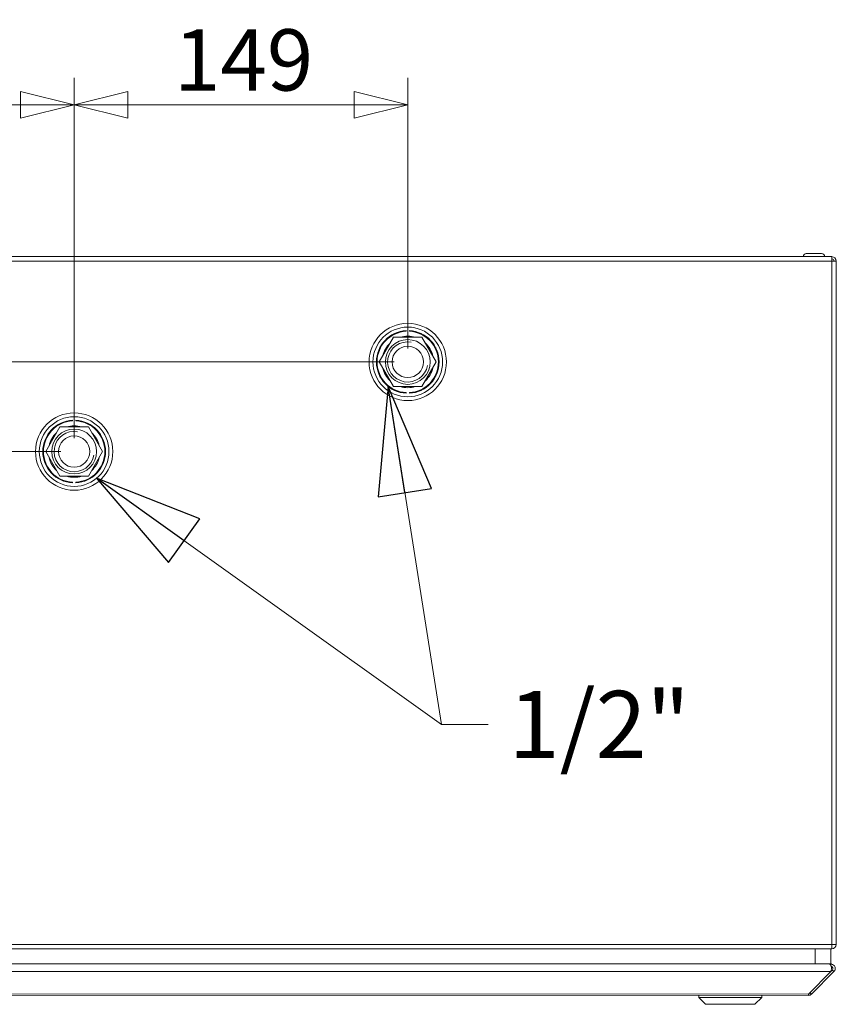
# Model space of a CAD drawing. Units: millimetres. Extents: x 298 to 4793, y 197 to 3343.
# Drawn here: x 4177 to 4541, y 1925 to 2365 of the extents above; entities that cross this region are included whole.
import ezdxf

# ---------------------------------------------------------------- set-up
doc = ezdxf.new("R2010")
doc.units = ezdxf.units.MM
doc.header["$LTSCALE"] = 12
for name, color, linetype, lineweight in [('AM Exhaust V', 7, 'Continuous', 5), ('AM Extract DE', 7, 'Continuous', 5), ('AM Inlet B', 7, 'Continuous', 5), ('AM Supply V', 7, 'Continuous', 5), ('AM wator surface', 7, 'Continuous', 5)]:
    doc.layers.add(name, color=color, linetype=linetype, lineweight=lineweight)
doc.styles.add('Libre Frankling 9pkt Light', font='LibreFranklin-Light.ttf')
doc.styles.add('Note Text (ISO)', font='arial.ttf')
doc.dimstyles.new('AM salgstegninger', dxfattribs={"dimscale": 12, "dimtxt": 2.28, "dimasz": 2, "dimexe": 1, "dimexo": 0.5, "dimgap": 0.5, "dimtad": 1, "dimdec": 0, "dimrnd": 1e-08, "dimtxsty": 'Libre Frankling 9pkt Light', "dimblk": 'Filled-2', "dimcen": 0.09, "dimdle": 6, "dimclrd": 8, "dimclre": 8, "dimclrt": 7, "dimadec": 0, "dimazin": 2, "dimtfac": 1, "dimtdec": 0, "dimtmove": 0, "dimatfit": 3, "dimldrblk": 'Filled-2', "dimfxl": 1, "dimtolj": 1, "dimlwd": 0, "dimlwe": 0, "dimarcsym": 0})
doc.dimstyles.new('Default - Method 1b (ISO)$7', dxfattribs={"dimscale": 12, "dimtxt": 2.5, "dimasz": 4, "dimexe": 3.175, "dimexo": 0, "dimgap": 0.762, "dimtad": 1, "dimtoh": 1, "dimrnd": 1e-08, "dimtxsty": 'Note Text (ISO)', "dimcen": 0.09, "dimdle": 10, "dimclrd": 256, "dimclre": 256, "dimclrt": 256, "dimazin": 2, "dimtfac": 1.4, "dimtmove": 0, "dimatfit": 3, "dimldrblk": 'Filled-2', "dimfxl": 1, "dimtolj": 1, "dimlwd": -1, "dimlwe": -1, "dimarcsym": 0})

# ---------------------------------------------------------------- blocks, each defined once
blk = doc.blocks.new('Filled-2')
at = {"color": 0}
for p, q in [((0, 0), (-1, 0.25)), ((-1, 0.25), (-1, -0.25)), ((-1, 0), (0, 0)), ((-1, -0.25), (0, 0))]:
    blk.add_line(p, q, dxfattribs=at)
at = {"color": 0, "flags": 128}
blk.add_lwpolyline([(-1, -0.25), (0, 0), (-1, 0.25), (-1, -0.25)], dxfattribs=at)
at = {"color": 0}
blk.add_solid([(-1, -0.25), (0, 0), (-1, 0.25), (-1, -0.25)], dxfattribs=at)
blk = doc.blocks.new('*D75')
at = {"layer": 'AM wator surface', "color": 8, "lineweight": 0, "transparency": 16777216}
for p, q in [((3837.62, 2273.81), (3837.62, 2338.59)), ((4200.9, 2177.81), (4200.9, 2338.59)), ((4176.9, 2326.59), (3861.62, 2326.59))]:
    blk.add_line(p, q, dxfattribs=at)
at = {"layer": 'AM wator surface', "color": 8, "lineweight": 0, "transparency": 16777216, "xscale": 24, "yscale": 24, "zscale": 24, "rotation": 180}
blk.add_blockref('Filled-2', (3837.62, 2326.59), dxfattribs=at)
at = {"layer": 'AM wator surface', "color": 8, "lineweight": 0, "transparency": 16777216, "xscale": 24, "yscale": 24, "zscale": 24}
blk.add_blockref('Filled-2', (4200.9, 2326.59), dxfattribs=at)
at = {"layer": 'AM wator surface', "color": 7, "lineweight": 5, "transparency": 16777216, "insert": (3985.81, 2346.64), "char_height": 27.36, "attachment_point": 4, "style": 'Libre Frankling 9pkt Light'}
blk.add_mtext('\\A1;363', dxfattribs=at)
blk = doc.blocks.new('*D76')
at = {"layer": 'AM wator surface', "color": 8, "lineweight": 0, "transparency": 16777216}
for p, q in [((3776.58, 2296.81), (3776.58, 2320.81)), ((3836.62, 2272.81), (3764.58, 2272.81)), ((3776.58, 2272.81), (3776.58, 2248.81)), ((3776.58, 2235.81), (3776.58, 2248.81)), ((3776.58, 2211.81), (3776.58, 2235.81)), ((4343.82, 2211.81), (3764.58, 2211.81)), ((3776.58, 2187.81), (3776.58, 2163.81))]:
    blk.add_line(p, q, dxfattribs=at)
at = {"layer": 'AM wator surface', "color": 8, "lineweight": 0, "transparency": 16777216, "xscale": 24, "yscale": 24, "zscale": 24}
for p, rotation in [((3776.58, 2272.81), 270), ((3776.58, 2211.81), 90)]:
    blk.add_blockref('Filled-2', p, dxfattribs=dict(at, rotation=rotation))
at = {"layer": 'AM wator surface', "color": 7, "lineweight": 5, "transparency": 16777216, "insert": (3756.53, 2223.98), "char_height": 27.36, "attachment_point": 4, "rotation": 90, "style": 'Libre Frankling 9pkt Light'}
blk.add_mtext('\\A1;61', dxfattribs=at)
blk = doc.blocks.new('*D77')
at = {"layer": 'AM wator surface', "color": 8, "lineweight": 0, "transparency": 16777216}
for p, q in [((3715.59, 2235.81), (3715.59, 2259.81)), ((4343.82, 2211.81), (3703.59, 2211.81)), ((3715.59, 2211.81), (3715.59, 2171.81)), ((4194.9, 2171.81), (3703.59, 2171.81)), ((3715.59, 2147.81), (3715.59, 2123.81))]:
    blk.add_line(p, q, dxfattribs=at)
at = {"layer": 'AM wator surface', "color": 8, "lineweight": 0, "transparency": 16777216, "xscale": 24, "yscale": 24, "zscale": 24}
for p, rotation in [((3715.59, 2211.81), 270), ((3715.59, 2171.81), 90)]:
    blk.add_blockref('Filled-2', p, dxfattribs=dict(at, rotation=rotation))
at = {"layer": 'AM wator surface', "color": 7, "lineweight": 5, "transparency": 16777216, "insert": (3695.54, 2169.67), "char_height": 27.36, "attachment_point": 4, "rotation": 90, "style": 'Libre Frankling 9pkt Light'}
blk.add_mtext('\\A1;40', dxfattribs=at)
blk = doc.blocks.new('*D78')
at = {"layer": 'AM wator surface', "color": 8, "lineweight": 0, "transparency": 16777216}
for p, q in [((4200.9, 2177.81), (4200.9, 2338.59)), ((4349.82, 2217.81), (4349.82, 2338.59)), ((4325.82, 2326.59), (4224.9, 2326.59))]:
    blk.add_line(p, q, dxfattribs=at)
at = {"layer": 'AM wator surface', "color": 8, "lineweight": 0, "transparency": 16777216, "xscale": 24, "yscale": 24, "zscale": 24, "rotation": 180}
blk.add_blockref('Filled-2', (4200.9, 2326.59), dxfattribs=at)
at = {"layer": 'AM wator surface', "color": 8, "lineweight": 0, "transparency": 16777216, "xscale": 24, "yscale": 24, "zscale": 24}
blk.add_blockref('Filled-2', (4349.82, 2326.59), dxfattribs=at)
at = {"layer": 'AM wator surface', "color": 7, "lineweight": 5, "transparency": 16777216, "insert": (4245.49, 2346.64), "char_height": 27.36, "attachment_point": 4, "style": 'Libre Frankling 9pkt Light'}
blk.add_mtext('\\A1;149', dxfattribs=at)

msp = doc.modelspace()

# ---------------------------------------------------------------- linework, layer by layer
at = {"layer": 'AM Exhaust V'}
for p, q in [((3852.116, 2258.811), (4538.975, 2258.811)), ((3852.116, 2258.811), (4538.975, 2258.811)), ((3852.116, 2256.811), (4539.116, 2256.811)), ((3852.116, 2256.811), (4539.116, 2256.811)), ((4539.116, 2258.811), (4538.975, 2258.811)), ((4539.116, 2258.791), (4539.116, 2258.811)), ((4539.116, 2256.811), (4539.116, 2258.791)), ((4539.116, 2256.811), (4539.116, 2258.791)), ((4539.116, 2256.811), (4539.116, 1951.811)), ((4539.116, 2256.811), (4539.116, 1951.811)), ((4541.116, 2256.811), (4539.116, 2256.811)), ((4541.116, 2256.811), (4541.116, 1951.811)), ((3852.258, 1951.811), (4539.116, 1951.811)), ((3852.258, 1951.811), (4539.116, 1951.811)), ((4539.116, 1949.831), (4539.116, 1951.811)), ((4539.116, 1949.831), (4539.116, 1951.811)), ((4539.116, 1951.811), (4541.116, 1951.811)), ((4538.975, 1949.811), (3853.258, 1949.811)), ((4538.975, 1949.811), (3853.258, 1949.811)), ((4531.652, 1949.811), (4531.651, 1943.065)), ((4538.651, 1943.064), (4538.652, 1949.811)), ((4538.975, 1949.811), (4539.116, 1949.811)), ((4539.116, 1949.831), (4539.116, 1949.811)), ((4531.651, 1943.065), (3854.307, 1943.109)), ((3855.014, 1943.109), (4537.944, 1943.064)), ((4538.651, 1943.064), (4537.944, 1943.064)), ((4538.651, 1942.479), (4538.651, 1943.064)), ((4538.651, 1939.65), (3854.306, 1939.695)), ((4538.651, 1939.65), (4528.649, 1929.65)), ((4530.064, 1929.65), (4540.065, 1939.65)), ((4538.651, 1939.65), (4539.358, 1940.357)), ((4540.065, 1939.65), (4539.358, 1940.357)), ((3864.306, 1929.694), (4528.649, 1929.65)), ((4528.649, 1929.064), (4528.649, 1929.65)), ((4529.357, 1930.357), (4530.064, 1929.65)), ((4528.649, 1929.064), (3864.306, 1929.108)), ((4479.799, 1928.067), (4479.799, 1929.067)), ((4507.799, 1928.066), (4479.799, 1928.067)), ((4482.799, 1925.067), (4479.799, 1928.067)), ((4504.799, 1925.066), (4507.799, 1928.066)), ((4507.799, 1928.066), (4507.799, 1929.066)), ((4504.799, 1925.066), (4482.799, 1925.067))]:
    msp.add_line(p, q, dxfattribs=at)
for centre, radius, start, end in [((4539.116, 2256.811), 2, 0, 90), ((4539.116, 2256.811), 1, 0, 90), ((4539.116, 1951.811), 2, 270, 0), ((4538.651, 1941.064), 1, 314.99622, 80.63068), ((4528.65, 1931.064), 2, 269.99622, 314.99622)]:
    msp.add_arc(centre, radius, start, end, dxfattribs=at)
for points in [[(4538.975, 2258.811), (4539.022, 2258.811), (4539.07, 2258.804), (4539.116, 2258.791)], [(4538.975, 2258.811), (4539.022, 2258.811), (4539.07, 2258.804), (4539.116, 2258.791)], [(4539.116, 1949.831), (4539.07, 1949.818), (4539.022, 1949.811), (4538.975, 1949.811)], [(4539.116, 1949.831), (4539.07, 1949.818), (4539.022, 1949.811), (4538.975, 1949.811)]]:
    msp.add_open_spline(points, degree=3, dxfattribs=at)
for points, knots in [([(4537.944, 1943.064), (4538.317, 1943.064), (4538.68, 1942.61), (4538.843, 1941.94), (4539.003, 1941.281), (4538.963, 1940.446), (4538.742, 1939.861), (4538.714, 1939.786), (4538.684, 1939.716), (4538.651, 1939.65)], [-1.5707963, -1.5707963, -1.5707963, -1.5707963, -0.4531618, -0.4531618, -0.4531618, 0.6456411, 0.6456411, 0.6456411, 0.7853982, 0.7853982, 0.7853982, 0.7853982]), ([(4540.065, 1939.65), (4540.583, 1940.168), (4540.779, 1940.983), (4540.554, 1941.679), (4540.325, 1942.389), (4539.669, 1942.94), (4538.931, 1943.045), (4538.838, 1943.058), (4538.745, 1943.064), (4538.651, 1943.064)], [-0.7853982, -0.7853982, -0.7853982, -0.7853982, 0.3126872, 0.3126872, 0.3126872, 1.4304863, 1.4304863, 1.4304863, 1.5707963, 1.5707963, 1.5707963, 1.5707963])]:
    msp.add_open_spline(points, degree=3, knots=knots, dxfattribs=at)
at = {"layer": 'AM Extract DE'}
for p, q in [((3852.116, 2258.811), (4538.975, 2258.811)), ((3852.116, 2258.811), (4538.975, 2258.811)), ((3852.116, 2256.811), (4539.116, 2256.811)), ((3852.116, 2256.811), (4539.116, 2256.811)), ((4539.116, 2258.811), (4538.975, 2258.811)), ((4539.116, 2258.791), (4539.116, 2258.811)), ((4539.116, 2256.811), (4539.116, 2258.791)), ((4539.116, 2256.811), (4539.116, 2258.791)), ((4539.116, 2256.811), (4539.116, 1951.811)), ((4539.116, 2256.811), (4539.116, 1951.811)), ((4541.116, 2256.811), (4539.116, 2256.811)), ((4541.116, 2256.811), (4541.116, 1951.811)), ((3852.258, 1951.811), (4539.116, 1951.811)), ((3852.258, 1951.811), (4539.116, 1951.811)), ((4539.116, 1949.831), (4539.116, 1951.811)), ((4539.116, 1949.831), (4539.116, 1951.811)), ((4539.116, 1951.811), (4541.116, 1951.811)), ((4538.975, 1949.811), (3853.258, 1949.811)), ((4538.975, 1949.811), (3853.258, 1949.811)), ((4531.652, 1949.811), (4531.651, 1943.065)), ((4538.651, 1943.064), (4538.652, 1949.811)), ((4538.975, 1949.811), (4539.116, 1949.811)), ((4539.116, 1949.831), (4539.116, 1949.811)), ((4531.651, 1943.065), (3854.307, 1943.109)), ((3855.014, 1943.109), (4537.944, 1943.064)), ((4538.651, 1943.064), (4537.944, 1943.064)), ((4538.651, 1942.479), (4538.651, 1943.064)), ((4538.651, 1939.65), (3854.306, 1939.695)), ((4538.651, 1939.65), (4528.649, 1929.65)), ((4530.064, 1929.65), (4540.065, 1939.65)), ((4538.651, 1939.65), (4539.358, 1940.357)), ((4540.065, 1939.65), (4539.358, 1940.357)), ((3864.306, 1929.694), (4528.649, 1929.65)), ((4528.649, 1929.064), (4528.649, 1929.65)), ((4529.357, 1930.357), (4530.064, 1929.65)), ((4528.649, 1929.064), (3864.306, 1929.108)), ((4479.799, 1928.067), (4479.799, 1929.067)), ((4507.799, 1928.066), (4479.799, 1928.067)), ((4482.799, 1925.067), (4479.799, 1928.067)), ((4504.799, 1925.066), (4507.799, 1928.066)), ((4507.799, 1928.066), (4507.799, 1929.066)), ((4504.799, 1925.066), (4482.799, 1925.067))]:
    msp.add_line(p, q, dxfattribs=at)
for centre, radius, start, end in [((4539.116, 2256.811), 2, 0, 90), ((4539.116, 2256.811), 1, 0, 90), ((4539.116, 1951.811), 2, 270, 0), ((4538.651, 1941.064), 1, 314.99622, 80.63068), ((4528.65, 1931.064), 2, 269.99622, 314.99622)]:
    msp.add_arc(centre, radius, start, end, dxfattribs=at)
for points in [[(4538.975, 2258.811), (4539.022, 2258.811), (4539.07, 2258.804), (4539.116, 2258.791)], [(4538.975, 2258.811), (4539.022, 2258.811), (4539.07, 2258.804), (4539.116, 2258.791)], [(4539.116, 1949.831), (4539.07, 1949.818), (4539.022, 1949.811), (4538.975, 1949.811)], [(4539.116, 1949.831), (4539.07, 1949.818), (4539.022, 1949.811), (4538.975, 1949.811)]]:
    msp.add_open_spline(points, degree=3, dxfattribs=at)
for points, knots in [([(4537.944, 1943.064), (4538.317, 1943.064), (4538.68, 1942.61), (4538.843, 1941.94), (4539.003, 1941.281), (4538.963, 1940.446), (4538.742, 1939.861), (4538.714, 1939.786), (4538.684, 1939.716), (4538.651, 1939.65)], [-1.5707963, -1.5707963, -1.5707963, -1.5707963, -0.4531618, -0.4531618, -0.4531618, 0.6456411, 0.6456411, 0.6456411, 0.7853982, 0.7853982, 0.7853982, 0.7853982]), ([(4540.065, 1939.65), (4540.583, 1940.168), (4540.779, 1940.983), (4540.554, 1941.679), (4540.325, 1942.389), (4539.669, 1942.94), (4538.931, 1943.045), (4538.838, 1943.058), (4538.745, 1943.064), (4538.651, 1943.064)], [-0.7853982, -0.7853982, -0.7853982, -0.7853982, 0.3126872, 0.3126872, 0.3126872, 1.4304863, 1.4304863, 1.4304863, 1.5707963, 1.5707963, 1.5707963, 1.5707963])]:
    msp.add_open_spline(points, degree=3, knots=knots, dxfattribs=at)
at = {"layer": 'AM Inlet B'}
for p, q in [((4527.716, 2260.211), (4534.516, 2260.211)), ((3852.116, 2258.811), (4538.975, 2258.811)), ((3852.116, 2258.811), (4538.975, 2258.811)), ((3852.116, 2256.811), (4539.116, 2256.811)), ((3852.116, 2256.811), (4539.116, 2256.811)), ((4539.116, 2258.811), (4538.975, 2258.811)), ((4539.116, 2258.791), (4539.116, 2258.811)), ((4539.116, 2256.811), (4539.116, 2258.791)), ((4539.116, 2256.811), (4539.116, 2258.791)), ((4539.116, 2256.811), (4539.116, 1951.811)), ((4539.116, 2256.811), (4539.116, 1951.811)), ((4541.116, 2256.811), (4539.116, 2256.811)), ((4541.116, 2256.811), (4541.116, 1951.811)), ((3852.258, 1951.811), (4539.116, 1951.811)), ((3852.258, 1951.811), (4539.116, 1951.811)), ((4539.116, 1949.831), (4539.116, 1951.811)), ((4539.116, 1949.831), (4539.116, 1951.811)), ((4539.116, 1951.811), (4541.116, 1951.811)), ((4538.975, 1949.811), (3853.258, 1949.811)), ((4538.975, 1949.811), (3853.258, 1949.811)), ((4531.652, 1949.811), (4531.651, 1943.065)), ((4538.651, 1943.064), (4538.652, 1949.811)), ((4538.975, 1949.811), (4539.116, 1949.811)), ((4539.116, 1949.831), (4539.116, 1949.811)), ((4531.651, 1943.065), (3854.307, 1943.109)), ((3855.014, 1943.109), (4537.944, 1943.064)), ((4538.651, 1943.064), (4537.944, 1943.064)), ((4538.651, 1942.479), (4538.651, 1943.064)), ((4538.651, 1939.65), (3854.306, 1939.695)), ((4538.651, 1939.65), (4528.649, 1929.65)), ((4530.064, 1929.65), (4540.065, 1939.65)), ((4538.651, 1939.65), (4539.358, 1940.357)), ((4540.065, 1939.65), (4539.358, 1940.357)), ((3864.306, 1929.694), (4528.649, 1929.65)), ((4528.649, 1929.064), (4528.649, 1929.65)), ((4529.357, 1930.357), (4530.064, 1929.65)), ((4528.649, 1929.064), (3864.306, 1929.108)), ((4479.799, 1928.067), (4479.799, 1929.067)), ((4507.799, 1928.066), (4479.799, 1928.067)), ((4482.799, 1925.067), (4479.799, 1928.067)), ((4504.799, 1925.066), (4507.799, 1928.066)), ((4507.799, 1928.066), (4507.799, 1929.066)), ((4504.799, 1925.066), (4482.799, 1925.067))]:
    msp.add_line(p, q, dxfattribs=at)
for centre, radius, start, end in [((4527.716, 2258.811), 1.4, 90, 180), ((4534.516, 2258.811), 1.4, 0, 90), ((4539.116, 2256.811), 2, 0, 90), ((4539.116, 2256.811), 1, 0, 90), ((4539.116, 1951.811), 2, 270, 0), ((4538.651, 1941.064), 1, 314.99622, 80.63068), ((4528.65, 1931.064), 2, 269.99622, 314.99622)]:
    msp.add_arc(centre, radius, start, end, dxfattribs=at)
for points in [[(4538.975, 2258.811), (4539.022, 2258.811), (4539.07, 2258.804), (4539.116, 2258.791)], [(4538.975, 2258.811), (4539.022, 2258.811), (4539.07, 2258.804), (4539.116, 2258.791)], [(4539.116, 1949.831), (4539.07, 1949.818), (4539.022, 1949.811), (4538.975, 1949.811)], [(4539.116, 1949.831), (4539.07, 1949.818), (4539.022, 1949.811), (4538.975, 1949.811)]]:
    msp.add_open_spline(points, degree=3, dxfattribs=at)
for points, knots in [([(4537.944, 1943.064), (4538.317, 1943.064), (4538.68, 1942.61), (4538.843, 1941.94), (4539.003, 1941.281), (4538.963, 1940.446), (4538.742, 1939.861), (4538.714, 1939.786), (4538.684, 1939.716), (4538.651, 1939.65)], [-1.5707963, -1.5707963, -1.5707963, -1.5707963, -0.4531618, -0.4531618, -0.4531618, 0.6456411, 0.6456411, 0.6456411, 0.7853982, 0.7853982, 0.7853982, 0.7853982]), ([(4540.065, 1939.65), (4540.583, 1940.168), (4540.779, 1940.983), (4540.554, 1941.679), (4540.325, 1942.389), (4539.669, 1942.94), (4538.931, 1943.045), (4538.838, 1943.058), (4538.745, 1943.064), (4538.651, 1943.064)], [-0.7853982, -0.7853982, -0.7853982, -0.7853982, 0.3126872, 0.3126872, 0.3126872, 1.4304863, 1.4304863, 1.4304863, 1.5707963, 1.5707963, 1.5707963, 1.5707963])]:
    msp.add_open_spline(points, degree=3, knots=knots, dxfattribs=at)
at = {"layer": 'AM Supply V'}
for p, q in [((3852.116, 2258.811), (4538.975, 2258.811)), ((3852.116, 2258.811), (4538.975, 2258.811)), ((3852.116, 2256.811), (4539.116, 2256.811)), ((3852.116, 2256.811), (4539.116, 2256.811)), ((4539.116, 2258.811), (4538.975, 2258.811)), ((4539.116, 2258.791), (4539.116, 2258.811)), ((4539.116, 2256.811), (4539.116, 2258.791)), ((4539.116, 2256.811), (4539.116, 2258.791)), ((4539.116, 2256.811), (4539.116, 1951.811)), ((4539.116, 2256.811), (4539.116, 1951.811)), ((4541.116, 2256.811), (4539.116, 2256.811)), ((4541.116, 2256.811), (4541.116, 1951.811)), ((3852.258, 1951.811), (4539.116, 1951.811)), ((3852.258, 1951.811), (4539.116, 1951.811)), ((4539.116, 1949.831), (4539.116, 1951.811)), ((4539.116, 1949.831), (4539.116, 1951.811)), ((4539.116, 1951.811), (4541.116, 1951.811)), ((4538.975, 1949.811), (3853.258, 1949.811)), ((4538.975, 1949.811), (3853.258, 1949.811)), ((4531.652, 1949.811), (4531.651, 1943.065)), ((4538.651, 1943.064), (4538.652, 1949.811)), ((4538.975, 1949.811), (4539.116, 1949.811)), ((4539.116, 1949.831), (4539.116, 1949.811)), ((4531.651, 1943.065), (3854.307, 1943.109)), ((3855.014, 1943.109), (4537.944, 1943.064)), ((4538.651, 1943.064), (4537.944, 1943.064)), ((4538.651, 1942.479), (4538.651, 1943.064)), ((4538.651, 1939.65), (3854.306, 1939.695)), ((4538.651, 1939.65), (4528.649, 1929.65)), ((4530.064, 1929.65), (4540.065, 1939.65)), ((4538.651, 1939.65), (4539.358, 1940.357)), ((4540.065, 1939.65), (4539.358, 1940.357)), ((3864.306, 1929.694), (4528.649, 1929.65)), ((4528.649, 1929.064), (4528.649, 1929.65)), ((4529.357, 1930.357), (4530.064, 1929.65)), ((4528.649, 1929.064), (3864.306, 1929.108)), ((4479.799, 1928.067), (4479.799, 1929.067)), ((4507.799, 1928.066), (4479.799, 1928.067)), ((4482.799, 1925.067), (4479.799, 1928.067)), ((4504.799, 1925.066), (4507.799, 1928.066)), ((4507.799, 1928.066), (4507.799, 1929.066)), ((4504.799, 1925.066), (4482.799, 1925.067))]:
    msp.add_line(p, q, dxfattribs=at)
for centre, radius, start, end in [((4539.116, 2256.811), 2, 0, 90), ((4539.116, 2256.811), 1, 0, 90), ((4539.116, 1951.811), 2, 270, 0), ((4538.651, 1941.064), 1, 314.99622, 80.63068), ((4528.65, 1931.064), 2, 269.99622, 314.99622)]:
    msp.add_arc(centre, radius, start, end, dxfattribs=at)
for points in [[(4538.975, 2258.811), (4539.022, 2258.811), (4539.07, 2258.804), (4539.116, 2258.791)], [(4538.975, 2258.811), (4539.022, 2258.811), (4539.07, 2258.804), (4539.116, 2258.791)], [(4539.116, 1949.831), (4539.07, 1949.818), (4539.022, 1949.811), (4538.975, 1949.811)], [(4539.116, 1949.831), (4539.07, 1949.818), (4539.022, 1949.811), (4538.975, 1949.811)]]:
    msp.add_open_spline(points, degree=3, dxfattribs=at)
for points, knots in [([(4537.944, 1943.064), (4538.317, 1943.064), (4538.68, 1942.61), (4538.843, 1941.94), (4539.003, 1941.281), (4538.963, 1940.446), (4538.742, 1939.861), (4538.714, 1939.786), (4538.684, 1939.716), (4538.651, 1939.65)], [-1.5707963, -1.5707963, -1.5707963, -1.5707963, -0.4531618, -0.4531618, -0.4531618, 0.6456411, 0.6456411, 0.6456411, 0.7853982, 0.7853982, 0.7853982, 0.7853982]), ([(4540.065, 1939.65), (4540.583, 1940.168), (4540.779, 1940.983), (4540.554, 1941.679), (4540.325, 1942.389), (4539.669, 1942.94), (4538.931, 1943.045), (4538.838, 1943.058), (4538.745, 1943.064), (4538.651, 1943.064)], [-0.7853982, -0.7853982, -0.7853982, -0.7853982, 0.3126872, 0.3126872, 0.3126872, 1.4304863, 1.4304863, 1.4304863, 1.5707963, 1.5707963, 1.5707963, 1.5707963])]:
    msp.add_open_spline(points, degree=3, knots=knots, dxfattribs=at)
at = {"layer": 'AM wator surface'}
for p, q in [((3852.116, 2258.811), (4538.975, 2258.811)), ((3852.116, 2258.811), (4538.975, 2258.811)), ((3852.116, 2256.811), (4539.116, 2256.811)), ((3852.116, 2256.811), (4539.116, 2256.811)), ((4539.116, 2258.811), (4538.975, 2258.811)), ((4539.116, 2258.791), (4539.116, 2258.811)), ((4539.116, 2256.811), (4539.116, 2258.791)), ((4539.116, 2256.811), (4539.116, 2258.791)), ((4539.116, 2256.811), (4539.116, 1951.811)), ((4539.116, 2256.811), (4539.116, 1951.811)), ((4541.116, 2256.811), (4539.116, 2256.811)), ((4541.116, 2256.811), (4541.116, 1951.811)), ((4349.122, 2225.793), (4349.122, 2225.493)), ((4350.522, 2225.493), (4350.522, 2225.793)), ((4337.121, 2211.811), (4343.471, 2222.811)), ((4343.471, 2222.811), (4356.173, 2222.811)), ((4356.173, 2222.811), (4362.524, 2211.811)), ((4362.278, 2218.202), (4362.278, 2217.515)), ((4362.278, 2218.202), (4362.278, 2217.515)), ((4362.278, 2218.202), (4362.278, 2217.515)), ((4362.278, 2218.202), (4362.278, 2217.515)), ((4362.278, 2218.202), (4362.278, 2217.515)), ((4362.278, 2218.202), (4362.278, 2217.515)), ((4362.278, 2218.202), (4362.278, 2217.515)), ((4362.278, 2218.202), (4362.278, 2217.515)), ((4362.278, 2218.202), (4362.278, 2217.515)), ((4362.278, 2218.202), (4362.278, 2217.515)), ((4362.278, 2218.202), (4362.278, 2217.515)), ((4362.278, 2218.202), (4362.278, 2217.515)), ((4362.278, 2218.202), (4362.278, 2217.515)), ((4362.278, 2218.202), (4362.278, 2217.515)), ((4362.278, 2218.202), (4362.278, 2217.515)), ((4362.278, 2218.202), (4362.278, 2217.515)), ((4362.278, 2218.202), (4362.278, 2217.515)), ((4362.278, 2218.202), (4362.278, 2217.515)), ((4362.278, 2218.202), (4362.278, 2217.515)), ((4362.278, 2218.202), (4362.278, 2217.515)), ((4343.471, 2200.811), (4337.121, 2211.811)), ((4362.524, 2211.811), (4356.173, 2200.811)), ((4362.278, 2206.106), (4362.278, 2205.419)), ((4362.278, 2206.106), (4362.278, 2205.419)), ((4362.278, 2206.106), (4362.278, 2205.419)), ((4362.278, 2206.106), (4362.278, 2205.419)), ((4362.278, 2206.106), (4362.278, 2205.419)), ((4362.278, 2206.106), (4362.278, 2205.419)), ((4362.278, 2206.106), (4362.278, 2205.419)), ((4362.278, 2206.106), (4362.278, 2205.419)), ((4362.278, 2206.106), (4362.278, 2205.419)), ((4362.278, 2206.106), (4362.278, 2205.419)), ((4362.278, 2206.106), (4362.278, 2205.419)), ((4362.278, 2206.106), (4362.278, 2205.419)), ((4362.278, 2206.106), (4362.278, 2205.419)), ((4362.278, 2206.106), (4362.278, 2205.419)), ((4362.278, 2206.106), (4362.278, 2205.419)), ((4362.278, 2206.106), (4362.278, 2205.419)), ((4362.278, 2206.106), (4362.278, 2205.419)), ((4362.278, 2206.106), (4362.278, 2205.419)), ((4362.278, 2206.106), (4362.278, 2205.419)), ((4362.278, 2206.106), (4362.278, 2205.419)), ((4356.173, 2200.811), (4343.471, 2200.811)), ((4349.122, 2198.129), (4349.122, 2197.828)), ((4350.522, 2197.828), (4350.522, 2198.129)), ((4200.2, 2185.793), (4200.2, 2185.493)), ((4201.6, 2185.493), (4201.6, 2185.793)), ((4188.198, 2171.811), (4194.549, 2182.811)), ((4194.549, 2182.811), (4207.251, 2182.811)), ((4207.251, 2182.811), (4213.601, 2171.811)), ((4194.549, 2160.811), (4188.198, 2171.811)), ((4213.601, 2171.811), (4207.251, 2160.811)), ((4207.251, 2160.811), (4194.549, 2160.811)), ((4200.2, 2158.129), (4200.2, 2157.828)), ((4201.6, 2157.828), (4201.6, 2158.129)), ((3852.258, 1951.811), (4539.116, 1951.811)), ((3852.258, 1951.811), (4539.116, 1951.811)), ((4539.116, 1949.831), (4539.116, 1951.811)), ((4539.116, 1949.831), (4539.116, 1951.811)), ((4539.116, 1951.811), (4541.116, 1951.811)), ((4538.975, 1949.811), (3853.258, 1949.811)), ((4538.975, 1949.811), (3853.258, 1949.811)), ((4531.652, 1949.811), (4531.651, 1943.065)), ((4538.651, 1943.064), (4538.652, 1949.811)), ((4538.975, 1949.811), (4539.116, 1949.811)), ((4539.116, 1949.831), (4539.116, 1949.811)), ((4531.651, 1943.065), (3854.307, 1943.109)), ((3855.014, 1943.109), (4537.944, 1943.064)), ((4538.651, 1943.064), (4537.944, 1943.064)), ((4538.651, 1942.479), (4538.651, 1943.064)), ((4538.651, 1939.65), (3854.306, 1939.695)), ((4538.651, 1939.65), (4528.649, 1929.65)), ((4530.064, 1929.65), (4540.065, 1939.65)), ((4538.651, 1939.65), (4539.358, 1940.357)), ((4540.065, 1939.65), (4539.358, 1940.357)), ((3864.306, 1929.694), (4528.649, 1929.65)), ((4528.649, 1929.064), (4528.649, 1929.65)), ((4529.357, 1930.357), (4530.064, 1929.65)), ((4528.649, 1929.064), (3864.306, 1929.108)), ((4479.799, 1928.067), (4479.799, 1929.067)), ((4507.799, 1928.066), (4479.799, 1928.067)), ((4482.799, 1925.067), (4479.799, 1928.067)), ((4504.799, 1925.066), (4507.799, 1928.066)), ((4507.799, 1928.066), (4507.799, 1929.066)), ((4504.799, 1925.066), (4482.799, 1925.067))]:
    msp.add_line(p, q, dxfattribs=at)
for centre, radius in [((4349.822, 2211.811), 17.25), ((4349.822, 2211.811), 15.55), ((4349.822, 2211.811), 10), ((4349.822, 2211.811), 7), ((4200.9, 2171.811), 17.25), ((4200.9, 2171.811), 15.55), ((4200.9, 2171.811), 10), ((4200.9, 2171.811), 7)]:
    msp.add_circle(centre, radius, dxfattribs=at)
for centre, radius, start, end in [((4539.116, 2256.811), 2, 0, 90), ((4539.116, 2256.811), 1, 0, 90), ((4349.822, 2211.811), 14, 92.86598, 267.13402), ((4349.822, 2211.811), 13.7, 92.9288, 267.0712), ((4349.822, 2211.811), 14, 272.86598, 87.13402), ((4349.822, 2211.811), 13.7, 272.9288, 87.0712), ((4349.822, 2211.811), 11.5, 133.04257, 166.95743), ((4349.822, 2211.811), 8.98, 80, 350), ((4349.822, 2211.811), 11.5, 73.04257, 106.95743), ((4349.822, 2211.811), 11.5, 13.04257, 46.95743), ((4349.822, 2211.811), 11.5, 193.04257, 226.95743), ((4349.822, 2211.811), 11.5, 313.04257, 346.95743), ((4349.822, 2211.811), 11.5, 253.04257, 286.95743), ((4200.9, 2171.811), 14, 92.86598, 267.13402), ((4200.9, 2171.811), 13.7, 92.9288, 267.0712), ((4200.9, 2171.811), 14, 272.86598, 87.13402), ((4200.9, 2171.811), 13.7, 272.9288, 87.0712), ((4200.9, 2171.811), 11.5, 133.04257, 166.95743), ((4200.9, 2171.811), 8.98, 80, 350), ((4200.9, 2171.811), 11.5, 73.04257, 106.95743), ((4200.9, 2171.811), 11.5, 13.04257, 46.95743), ((4200.9, 2171.811), 11.5, 193.04257, 226.95743), ((4200.9, 2171.811), 11.5, 313.04257, 346.95743), ((4200.9, 2171.811), 11.5, 253.04257, 286.95743), ((4539.116, 1951.811), 2, 270, 0), ((4538.651, 1941.064), 1, 314.99622, 80.63068), ((4528.65, 1931.064), 2, 269.99622, 314.99622)]:
    msp.add_arc(centre, radius, start, end, dxfattribs=at)
for points in [[(4538.975, 2258.811), (4539.022, 2258.811), (4539.07, 2258.804), (4539.116, 2258.791)], [(4538.975, 2258.811), (4539.022, 2258.811), (4539.07, 2258.804), (4539.116, 2258.791)], [(4539.116, 1949.831), (4539.07, 1949.818), (4539.022, 1949.811), (4538.975, 1949.811)], [(4539.116, 1949.831), (4539.07, 1949.818), (4539.022, 1949.811), (4538.975, 1949.811)]]:
    msp.add_open_spline(points, degree=3, dxfattribs=at)
for points, knots in [([(4537.944, 1943.064), (4538.317, 1943.064), (4538.68, 1942.61), (4538.843, 1941.94), (4539.003, 1941.281), (4538.963, 1940.446), (4538.742, 1939.861), (4538.714, 1939.786), (4538.684, 1939.716), (4538.651, 1939.65)], [-1.5707963, -1.5707963, -1.5707963, -1.5707963, -0.4531618, -0.4531618, -0.4531618, 0.6456411, 0.6456411, 0.6456411, 0.7853982, 0.7853982, 0.7853982, 0.7853982]), ([(4540.065, 1939.65), (4540.583, 1940.168), (4540.779, 1940.983), (4540.554, 1941.679), (4540.325, 1942.389), (4539.669, 1942.94), (4538.931, 1943.045), (4538.838, 1943.058), (4538.745, 1943.064), (4538.651, 1943.064)], [-0.7853982, -0.7853982, -0.7853982, -0.7853982, 0.3126872, 0.3126872, 0.3126872, 1.4304863, 1.4304863, 1.4304863, 1.5707963, 1.5707963, 1.5707963, 1.5707963])]:
    msp.add_open_spline(points, degree=3, knots=knots, dxfattribs=at)

# ---------------------------------------------------------------- texts
at = {"layer": 'AM wator surface', "insert": (4394.885, 2064.983), "char_height": 30, "width": 73.125, "attachment_point": 1, "style": 'Note Text (ISO)'}
msp.add_mtext('\\fArial|b0|i0;1/2"', dxfattribs=at)

# ---------------------------------------------------------------- dimensions: what is measured, and where the dimension line sits
at = {"layer": 'AM wator surface', "color": 8, "lineweight": 5, "true_color": 0x808080}
for base, p1, p2, angle, override, picture, middle in [((3837.616, 2326.592), (4200.9, 2171.811), (3837.616, 2267.811), 180, {"dimgap": 0.5, "dimdec": 0, "dimtol": 0, "dimlim": 0, "dimtp": 0, "dimtm": 0, "dimtdec": 0, "dimtofl": 0, "dimatfit": 1}, '*D75', (4019.258, 2326.592)), ((4200.9, 2326.592), (4349.822, 2211.811), (4200.9, 2171.811), 180, {"dimgap": 0.5, "dimdec": 0, "dimtol": 0, "dimlim": 0, "dimtp": 0, "dimtm": 0, "dimtdec": 0, "dimtofl": 0, "dimatfit": 1}, '*D78', (4275.361, 2326.592)), ((3776.578, 2272.811), (4349.822, 2211.811), (3842.616, 2272.811), 90, {"dimtofl": 0}, '*D76', (3776.578, 2242.311)), ((3715.587, 2171.811), (4349.822, 2211.811), (4200.9, 2171.811), 90, {"dimatfit": 1}, '*D77', (3715.587, 2191.811))]:
    dim = msp.add_linear_dim(base=base, p1=p1, p2=p2, angle=angle, dimstyle='AM salgstegninger', override=override, dxfattribs=at)
    dim.commit()
    dim.dimension.update_dxf_attribs({"geometry": picture, "text_midpoint": middle, "dimtype": 160})

# ---------------------------------------------------------------- leaders
at = {"layer": 'AM wator surface', "annotation_type": 0, "has_hookline": 1, "hookline_direction": 0, "text_width": 66.61}
msp.add_leader([(4341.026, 2200.92), (4364.885, 2049.983), (4385.741, 2049.983)], dimstyle='Default - Method 1b (ISO)$7', override={"dimtad": 0}, dxfattribs=at)
at = {"layer": 'AM wator surface'}
msp.add_leader([(4210.906, 2159.908), (4364.885, 2049.983)], dimstyle='Default - Method 1b (ISO)$7', override={"dimtad": 0}, dxfattribs=at)

doc.saveas('drawing.dxf')
